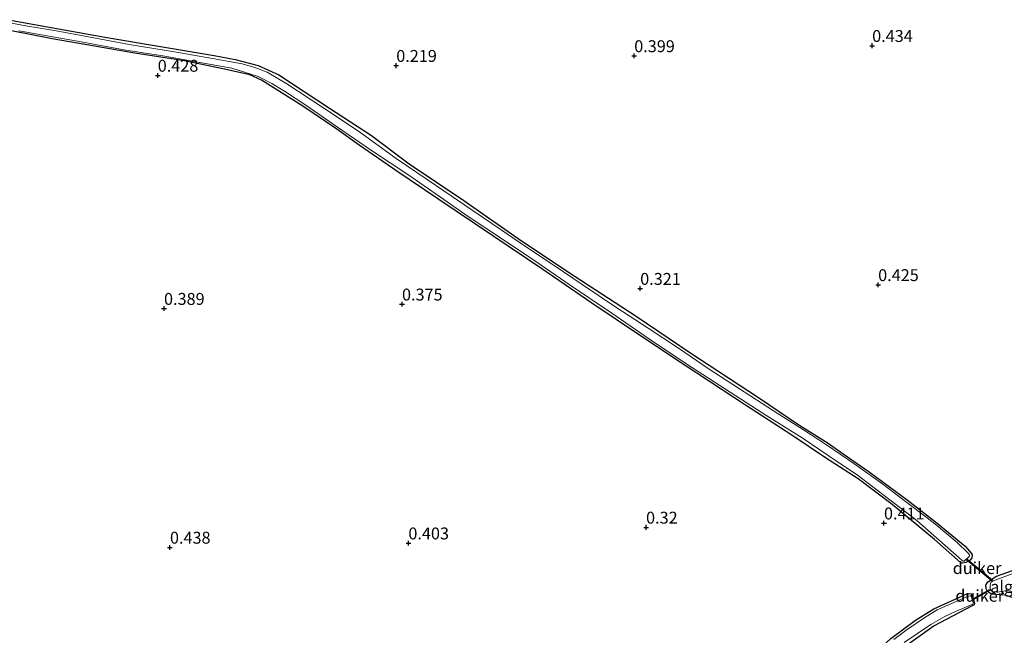
# Model space of a CAD drawing. Units: metres. Extents: x 189996 to 200005, y 512498 to 518751.
# Drawn here: x 191647 to 191854, y 513325 to 513455 of the extents above; entities that cross this region are included whole.
import ezdxf
from ezdxf.enums import TextEntityAlignment as Align

# ---------------------------------------------------------------- set-up
doc = ezdxf.new("R2010")
doc.units = ezdxf.units.M
doc.layers.get('0').update_dxf_attribs({"lineweight": 25})
for name, color, linetype, lineweight in [('B-ME-AL-OVERIG-GV-B6', 7, 'BV-GELEIDERAIL', 18), ('B-ME-IE-GRONDWERKLIJN-GROND_INGERICHT-GV-B6', 253, 'Continuous', 18), ('B-ME-OG-WATER-GV-B6', 153, 'Continuous', 18)]:
    doc.layers.add(name, color=color, linetype=linetype, lineweight=lineweight)
for name, color, linetype in [('B-ME-GW-HOOGTEPUNT-S-B1', 10, 'Continuous'), ('B-ME-GW-INSTEEKWATERGANG-L-B1', 10, 'Continuous'), ('B-ME-KW-DUIKER-GV-B6', 10, 'Continuous')]:
    doc.layers.add(name, color=color, linetype=linetype)
doc.styles.add('NLCS-ISO', font='NLCS-ISO.TTF')
doc.linetypes.add('BV-GELEIDERAIL', pattern='A,10,-3,[108,NLCS.SHX,S=1,R=0,X=0,Y=0],-3', length=16)

# ---------------------------------------------------------------- blocks, each defined once
blk = doc.blocks.new('hoogtepunt')
for p, q in [((-0.5, 0), (0.5, 0)), ((0, 0.5), (0, -0.5))]:
    blk.add_line(p, q)

msp = doc.modelspace()

# ---------------------------------------------------------------- linework, layer by layer
at = {"layer": 'B-ME-AL-OVERIG-GV-B6'}
for points in [[(191839.8898, 513348.3753, -0.2348), (191837.9041, 513349.8629, -0.2348), (191833.6786, 513353.0797, -0.2348), (191828.6149, 513356.9404, -0.2348), (191822.5331, 513361.2964, -0.2348), (191816.7613, 513365.2332, -0.2348), (191811.9486, 513368.3542, -0.2348), (191805.6394, 513372.3613, -0.2348), (191798.2889, 513377.1028, -0.2348), (191791.9365, 513381.2532, -0.2348), (191785.698, 513385.5051, -0.2348), (191779.335, 513389.6892, -0.2348), (191772.5685, 513394.1489, -0.2348), (191765.5083, 513398.9168, -0.2348), (191759.6431, 513402.9062, -0.2348), (191753.852, 513406.702, -0.2348), (191748.4971, 513410.3485, -0.2348), (191742.397, 513414.4887, -0.2348), (191734.9423, 513419.6405, -0.2348), (191726.5068, 513425.3684, -0.2348), (191718.5865, 513431.0796, -0.2348), (191711.1072, 513436.0415, -0.2348), (191703.5564, 513441.0598, -0.2348), (191699.3972, 513443.4466, -0.2348), (191696.8244, 513444.4735, -0.2348), (191694.1796, 513445.231, -0.2348), (191687.9504, 513446.3382, -0.2348), (191679.9657, 513447.7422, -0.2348), (191670.8628, 513449.218, -0.2348), (191662.2772, 513450.8058, -0.2348), (191654.7385, 513452.2066, -0.2348), (191648.763, 513453.2153, -0.2348), (191641.873, 513454.5033, -0.2348)], [(191645.0954, 513454.4364, 0.2788), (191665.766, 513450.7839, 0.2832), (191688.2855, 513446.9651, 0.3222), (191692.6901, 513446.1083, 0.3049), (191697.515, 513444.8527, 0.3049), (191701.8336, 513442.9312, 0.3092), (191712.4735, 513435.8891, 0.2528), (191721.3255, 513430.1766, 0.2571), (191729.2089, 513424.2349, 0.2658), (191740.7013, 513416.5558, 0.2007), (191752.1092, 513408.5724, 0.192), (191762.4267, 513401.6542, 0.2007), (191776.8325, 513392.2247, 0.2137), (191788.1401, 513384.6276, 0.2051), (191802.4885, 513375.1545, 0.2094), (191811.0104, 513369.4492, 0.2072), (191817.1319, 513365.5533, 0.1688), (191820.2698, 513363.3262, 0.1573), (191825.7207, 513359.5821, 0.1552), (191833.7426, 513353.6519, 0.1638), (191839.6981, 513349.0707, 0.1052), (191845.8641, 513343.9082, 0.1486), (191847.1639, 513342.4396, 0.1682), (191847.3325, 513342.087, 0.1595), (191847.3239, 513341.4744, 0.1617), (191846.9461, 513341.0134, 0.1725), (191846.0395, 513340.4952, 0.1855), (191845.423, 513340.3832, 0.1942), (191844.8854, 513340.4961, 0.2029), (191839.468, 513345.3458, 0.2637), (191830.5498, 513352.7051, 0.4004), (191823.4006, 513358.0579, 0.281), (191816.5705, 513362.4738, 0.3157), (191809.5116, 513367.2391, 0.3288), (191799.7841, 513373.5533, 0.3071), (191787.1225, 513381.8944, 0.3418), (191777.7715, 513388.1075, 0.2593), (191767.5558, 513394.9386, 0.2658), (191757.2561, 513402.0362, 0.2354), (191746.7278, 513409.092, 0.2311), (191735.2285, 513416.8807, 0.268), (191726.5813, 513422.6784, 0.281), (191718.7332, 513428.1558, 0.3114), (191713.9888, 513431.501, 0.3201), (191706.8877, 513436.3523, 0.3244), (191698.1854, 513441.8261, 0.2615), (191695.7351, 513442.8971, 0.2289), (191690.4092, 513444.1413, 0.2137), (191682.0207, 513445.8278, 0.2116), (191671.5908, 513447.4784, 0.2007), (191661.5739, 513449.2548, 0.2203), (191654.3057, 513450.4794, 0.2441), (191645.3722, 513452.2324, 0.2116)], [(191647.2548, 513452.1416, -0.2348), (191659.5978, 513449.9835, -0.2348), (191669.7065, 513448.1342, -0.2348), (191677.4764, 513446.8961, -0.2348), (191685.2557, 513445.5041, -0.2348), (191691.9767, 513444.2872, -0.2348), (191697.5436, 513442.5699, -0.2348), (191700.38, 513441.1305, -0.2348), (191703.056, 513439.5096, -0.2348), (191707.4971, 513436.555, -0.2348), (191715.0519, 513431.2853, -0.2348), (191721.5212, 513426.9102, -0.2348), (191728.9181, 513421.9742, -0.2348), (191735.7699, 513417.2449, -0.2348), (191741.569, 513413.1548, -0.2348), (191749.0151, 513408.2562, -0.2348), (191755.7858, 513403.728, -0.2348), (191762.9634, 513398.7269, -0.2348), (191771.7067, 513392.8435, -0.2348), (191780.5471, 513386.7772, -0.2348), (191788.691, 513381.4236, -0.2348), (191796.5646, 513376.2765, -0.2348), (191804.2886, 513371.3263, -0.2348), (191811.6847, 513366.6821, -0.2348), (191819.0718, 513361.6253, -0.2348), (191823.2063, 513358.9094, -0.2348), (191829.8172, 513353.9077, -0.2348), (191835.7165, 513349.3086, -0.2348), (191840.5062, 513345.1562, -0.2348), (191845.208, 513340.9927, -0.2348), (191845.5303, 513340.7779, -0.2348), (191845.7071, 513340.7888, -0.2348), (191846.8039, 513341.8468, -0.2348), (191846.7817, 513342.1144, -0.2348), (191846.5428, 513342.4603, -0.2348), (191844.2072, 513344.7348, -0.2348), (191839.8898, 513348.3753, -0.2348)], [(191854.3117, 513333.6549, 0.2661), (191851.4322, 513333.8381, 0.2218), (191850.5679, 513334.393, 0.1911), (191850.3162, 513334.9951, 0.1707), (191850.2294, 513335.7633, 0.1741), (191850.6508, 513336.4631, 0.1707), (191852.4974, 513337.6618, 0.157), (191857.7642, 513339.5094, 0.2764)], [(191858.1756, 513339.0693, -0.2348), (191853.2751, 513337.2214, -0.2348), (191851.6308, 513336.5934, -0.2348), (191851.2935, 513336.3093, -0.2348), (191851.1576, 513335.7285, -0.2348), (191851.142, 513335.052, -0.2348), (191851.2537, 513334.7269, -0.2348), (191851.6512, 513334.408, -0.2348), (191852.6814, 513334.2941, -0.2348), (191854.8093, 513334.597, -0.2348)], [(191830.2704, 513324.5233, 0.1765), (191835.4379, 513328.4144, 0.1514), (191839.3039, 513330.7678, 0.1542), (191846.1108, 513333.8916, 0.1542), (191846.8281, 513333.993, 0.1319), (191847.1544, 513333.9194, 0.1096), (191847.4894, 513333.1754, 0.1096), (191847.836, 513331.9545, 0.1152), (191847.7882, 513331.6295, 0.1207), (191847.2352, 513331.343, 0.1403), (191839.395, 513327.2372, 0.1598), (191831.5677, 513321.6224, 0.1514)], [(191833.0806, 513323.7012, -0.2348), (191838.6777, 513327.461, -0.2348), (191841.6122, 513329.1631, -0.2348), (191843.8534, 513330.2121, -0.2348), (191847.4699, 513331.7653, -0.2348), (191847.5601, 513331.9522, -0.2348), (191847.5568, 513332.1355, -0.2348), (191847.1628, 513333.439, -0.2348), (191847.0733, 513333.5212, -0.2348), (191846.9525, 513333.5371, -0.2348), (191846.1978, 513333.265, -0.2348), (191843.996, 513332.3433, -0.2348), (191840.0188, 513330.5662, -0.2348), (191837.4564, 513328.9722, -0.2348), (191833.6849, 513326.4251, -0.2348), (191830.9235, 513324.3638, -0.2348)]]:
    msp.add_polyline3d(points, dxfattribs=at)
at = {"layer": 'B-ME-GW-INSTEEKWATERGANG-L-B1'}
for points in [[(191645.0954, 513454.4364, 0.2788), (191665.766, 513450.7839, 0.2832), (191688.2855, 513446.9651, 0.3222), (191692.6901, 513446.1083, 0.3049), (191697.515, 513444.8527, 0.3049), (191701.8336, 513442.9312, 0.3092), (191712.4735, 513435.8891, 0.2528), (191721.3255, 513430.1766, 0.2571), (191729.2089, 513424.2349, 0.2658), (191740.7013, 513416.5558, 0.2007), (191752.1092, 513408.5724, 0.192), (191762.4267, 513401.6542, 0.2007), (191776.8325, 513392.2247, 0.2137), (191788.1401, 513384.6276, 0.2051), (191802.4885, 513375.1545, 0.2094), (191811.0104, 513369.4492, 0.2072), (191817.1319, 513365.5533, 0.1688)], [(191817.1319, 513365.5533, 0.1688), (191820.2698, 513363.3262, 0.1573), (191825.7207, 513359.5821, 0.1552), (191833.7426, 513353.6519, 0.1638), (191839.6981, 513349.0707, 0.1052), (191845.8641, 513343.9082, 0.1486), (191847.1639, 513342.4396, 0.1682), (191847.3325, 513342.087, 0.1595), (191847.3239, 513341.4744, 0.1617), (191846.9461, 513341.0134, 0.1725), (191846.0395, 513340.4952, 0.1855), (191845.423, 513340.3832, 0.1942), (191844.8854, 513340.4961, 0.2029), (191839.468, 513345.3458, 0.2637), (191830.5498, 513352.7051, 0.4004), (191823.4006, 513358.0579, 0.281), (191816.5705, 513362.4738, 0.3157), (191809.5116, 513367.2391, 0.3288), (191799.7841, 513373.5533, 0.3071), (191787.1225, 513381.8944, 0.3418), (191777.7715, 513388.1075, 0.2593), (191767.5558, 513394.9386, 0.2658), (191757.2561, 513402.0362, 0.2354), (191746.7278, 513409.092, 0.2311), (191735.2285, 513416.8807, 0.268), (191726.5813, 513422.6784, 0.281), (191718.7332, 513428.1558, 0.3114), (191713.9888, 513431.501, 0.3201), (191706.8877, 513436.3523, 0.3244), (191698.1854, 513441.8261, 0.2615), (191695.7351, 513442.8971, 0.2289), (191690.4092, 513444.1413, 0.2137), (191682.0207, 513445.8278, 0.2116), (191671.5908, 513447.4784, 0.2007), (191661.5739, 513449.2548, 0.2203), (191654.3057, 513450.4794, 0.2441), (191645.3722, 513452.2324, 0.2116)], [(191865.5124, 513325.8251, 0.4268), (191862.6484, 513328.0434, 0.3939), (191858.974, 513330.7792, 0.3622), (191855.7241, 513333.1755, 0.2661), (191854.3117, 513333.6549, 0.2661), (191851.4322, 513333.8381, 0.2218), (191850.5679, 513334.393, 0.1911), (191850.3162, 513334.9951, 0.1707), (191850.2294, 513335.7633, 0.1741), (191850.6508, 513336.4631, 0.1707), (191852.4974, 513337.6618, 0.157), (191857.7642, 513339.5094, 0.2764), (191864.2332, 513342.5773, 0.2292)], [(191808.6056, 513304.519, 0.2354), (191820.1812, 513315.2183, 0.21), (191830.2704, 513324.5233, 0.1765), (191835.4379, 513328.4144, 0.1514), (191839.3039, 513330.7678, 0.1542), (191846.1108, 513333.8916, 0.1542), (191846.8281, 513333.993, 0.1319), (191847.1544, 513333.9194, 0.1096), (191847.4894, 513333.1754, 0.1096), (191847.836, 513331.9545, 0.1152), (191847.7882, 513331.6295, 0.1207), (191847.2352, 513331.343, 0.1403), (191839.395, 513327.2372, 0.1598), (191831.5677, 513321.6224, 0.1514), (191824.0593, 513315.3272, 0.1207), (191815.5843, 513307.2535, 0.1933), (191813.0475, 513304.7269, 0.2066)]]:
    msp.add_polyline3d(points, dxfattribs=at)
at = {"layer": 'B-ME-IE-GRONDWERKLIJN-GROND_INGERICHT-GV-B6'}
for points in [[(191645.3722, 513452.2324, 0.2116), (191654.3057, 513450.4794, 0.2441), (191661.5739, 513449.2548, 0.2203), (191671.5908, 513447.4784, 0.2007), (191682.0207, 513445.8278, 0.2116), (191690.4092, 513444.1413, 0.2137), (191695.7351, 513442.8971, 0.2289), (191698.1854, 513441.8261, 0.2615), (191706.8877, 513436.3523, 0.3244), (191713.9888, 513431.501, 0.3201), (191718.7332, 513428.1558, 0.3114), (191726.5813, 513422.6784, 0.281), (191735.2285, 513416.8807, 0.268), (191746.7278, 513409.092, 0.2311), (191757.2561, 513402.0362, 0.2354), (191767.5558, 513394.9386, 0.2658), (191777.7715, 513388.1075, 0.2593), (191787.1225, 513381.8944, 0.3418), (191799.7841, 513373.5533, 0.3071), (191809.5116, 513367.2391, 0.3288), (191816.5705, 513362.4738, 0.3157), (191823.4006, 513358.0579, 0.281), (191830.5498, 513352.7051, 0.4004), (191839.468, 513345.3458, 0.2637), (191844.8854, 513340.4961, 0.2029), (191845.423, 513340.3832, 0.1942), (191846.0395, 513340.4952, 0.1855), (191846.9461, 513341.0134, 0.1725), (191847.3239, 513341.4744, 0.1617), (191847.3325, 513342.087, 0.1595), (191847.1639, 513342.4396, 0.1682), (191845.8641, 513343.9082, 0.1486), (191839.6981, 513349.0707, 0.1052), (191833.7426, 513353.6519, 0.1638), (191825.7207, 513359.5821, 0.1552), (191820.2698, 513363.3262, 0.1573), (191817.1319, 513365.5533, 0.1688), (191811.0104, 513369.4492, 0.2072), (191802.4885, 513375.1545, 0.2094), (191788.1401, 513384.6276, 0.2051), (191776.8325, 513392.2247, 0.2137), (191762.4267, 513401.6542, 0.2007), (191752.1092, 513408.5724, 0.192), (191740.7013, 513416.5558, 0.2007), (191729.2089, 513424.2349, 0.2658), (191721.3255, 513430.1766, 0.2571), (191712.4735, 513435.8891, 0.2528), (191701.8336, 513442.9312, 0.3092), (191697.515, 513444.8527, 0.3049), (191692.6901, 513446.1083, 0.3049), (191688.2855, 513446.9651, 0.3222), (191665.766, 513450.7839, 0.2832), (191645.0954, 513454.4364, 0.2788)], [(191857.7642, 513339.5094, 0.2764), (191852.4974, 513337.6618, 0.157), (191850.6508, 513336.4631, 0.1707), (191850.2294, 513335.7633, 0.1741), (191850.3162, 513334.9951, 0.1707), (191850.5679, 513334.393, 0.1911), (191851.4322, 513333.8381, 0.2218), (191854.3117, 513333.6549, 0.2661)], [(191831.5677, 513321.6224, 0.1514), (191839.395, 513327.2372, 0.1598), (191847.2352, 513331.343, 0.1403), (191847.7882, 513331.6295, 0.1207), (191847.836, 513331.9545, 0.1152), (191847.4894, 513333.1754, 0.1096), (191847.1544, 513333.9194, 0.1096), (191846.8281, 513333.993, 0.1319), (191846.1108, 513333.8916, 0.1542), (191839.3039, 513330.7678, 0.1542), (191835.4379, 513328.4144, 0.1514), (191830.2704, 513324.5233, 0.1765)]]:
    msp.add_polyline3d(points, dxfattribs=at)
at = {"layer": 'B-ME-KW-DUIKER-GV-B6'}
for points in [[(191846.2152, 513341.0282, -0.2348), (191846.3426, 513341.1825, -0.2348), (191851.6443, 513336.8041, -0.2348), (191851.517, 513336.6499, -0.2348), (191846.2152, 513341.0282, -0.2348)], [(191847.5315, 513332.6375, -0.2348), (191847.4333, 513332.8117, -0.2348), (191851.0429, 513334.8461, -0.2348), (191851.1411, 513334.6719, -0.2348), (191847.5315, 513332.6375, -0.2348)]]:
    msp.add_polyline3d(points, dxfattribs=at)
at = {"layer": 'B-ME-OG-WATER-GV-B6'}
for points in [[(191641.873, 513454.5033, -0.2348), (191648.763, 513453.2153, -0.2348), (191654.7385, 513452.2066, -0.2348), (191662.2772, 513450.8058, -0.2348), (191670.8628, 513449.218, -0.2348), (191679.9657, 513447.7422, -0.2348), (191687.9504, 513446.3382, -0.2348), (191694.1796, 513445.231, -0.2348), (191696.8244, 513444.4735, -0.2348), (191699.3972, 513443.4466, -0.2348), (191703.5564, 513441.0598, -0.2348), (191711.1072, 513436.0415, -0.2348), (191718.5865, 513431.0796, -0.2348), (191726.5068, 513425.3684, -0.2348), (191734.9423, 513419.6405, -0.2348), (191742.397, 513414.4887, -0.2348), (191748.4971, 513410.3485, -0.2348), (191753.852, 513406.702, -0.2348), (191759.6431, 513402.9062, -0.2348), (191765.5083, 513398.9168, -0.2348), (191772.5685, 513394.1489, -0.2348), (191779.335, 513389.6892, -0.2348), (191785.698, 513385.5051, -0.2348), (191791.9365, 513381.2532, -0.2348), (191798.2889, 513377.1028, -0.2348), (191805.6394, 513372.3613, -0.2348), (191811.9486, 513368.3542, -0.2348), (191816.7613, 513365.2332, -0.2348), (191822.5331, 513361.2964, -0.2348), (191828.6149, 513356.9404, -0.2348), (191833.6786, 513353.0797, -0.2348), (191837.9041, 513349.8629, -0.2348), (191839.8898, 513348.3753, -0.2348)], [(191839.8898, 513348.3753, -0.2348), (191844.2072, 513344.7348, -0.2348), (191846.5428, 513342.4603, -0.2348), (191846.7817, 513342.1144, -0.2348), (191846.8039, 513341.8468, -0.2348), (191845.7071, 513340.7888, -0.2348), (191845.5303, 513340.7779, -0.2348), (191845.208, 513340.9927, -0.2348), (191840.5062, 513345.1562, -0.2348), (191835.7165, 513349.3086, -0.2348), (191829.8172, 513353.9077, -0.2348), (191823.2063, 513358.9094, -0.2348), (191819.0718, 513361.6253, -0.2348), (191811.6847, 513366.6821, -0.2348), (191804.2886, 513371.3263, -0.2348), (191796.5646, 513376.2765, -0.2348), (191788.691, 513381.4236, -0.2348), (191780.5471, 513386.7772, -0.2348), (191771.7067, 513392.8435, -0.2348), (191762.9634, 513398.7269, -0.2348), (191755.7858, 513403.728, -0.2348), (191749.0151, 513408.2562, -0.2348), (191741.569, 513413.1548, -0.2348), (191735.7699, 513417.2449, -0.2348), (191728.9181, 513421.9742, -0.2348), (191721.5212, 513426.9102, -0.2348), (191715.0519, 513431.2853, -0.2348), (191707.4971, 513436.555, -0.2348), (191703.056, 513439.5096, -0.2348), (191700.38, 513441.1305, -0.2348), (191697.5436, 513442.5699, -0.2348), (191691.9767, 513444.2872, -0.2348), (191685.2557, 513445.5041, -0.2348), (191677.4764, 513446.8961, -0.2348), (191669.7065, 513448.1342, -0.2348), (191659.5978, 513449.9835, -0.2348), (191647.2548, 513452.1416, -0.2348)], [(191864.281, 513341.9519, -0.2348), (191864.507, 513338.9916, -0.2348), (191862.7198, 513338.0859, -0.2348), (191861.399, 513337.2961, -0.2348), (191859.9943, 513335.8242, -0.2348), (191859.5761, 513334.9483, -0.2348), (191859.4782, 513333.982, -0.2348), (191859.5671, 513333.5625, -0.2348), (191860.7444, 513332.433, -0.2348), (191865.2724, 513328.969, -0.2348), (191865.4212, 513327.0193, -0.2348), (191855.9069, 513334.4358, -0.2348), (191854.8093, 513334.597, -0.2348), (191852.6814, 513334.2941, -0.2348), (191851.6512, 513334.408, -0.2348), (191851.2537, 513334.7269, -0.2348), (191851.142, 513335.052, -0.2348), (191851.1576, 513335.7285, -0.2348), (191851.2935, 513336.3093, -0.2348), (191851.6308, 513336.5934, -0.2348), (191853.2751, 513337.2214, -0.2348), (191858.1756, 513339.0693, -0.2348), (191862.8006, 513341.3008, -0.2348), (191864.281, 513341.9519, -0.2348)], [(191830.9235, 513324.3638, -0.2348), (191833.6849, 513326.4251, -0.2348), (191837.4564, 513328.9722, -0.2348), (191840.0188, 513330.5662, -0.2348), (191843.996, 513332.3433, -0.2348), (191846.1978, 513333.265, -0.2348), (191846.9525, 513333.5371, -0.2348), (191847.0733, 513333.5212, -0.2348), (191847.1628, 513333.439, -0.2348), (191847.5568, 513332.1355, -0.2348), (191847.5601, 513331.9522, -0.2348), (191847.4699, 513331.7653, -0.2348), (191843.8534, 513330.2121, -0.2348), (191841.6122, 513329.1631, -0.2348), (191838.6777, 513327.461, -0.2348), (191833.0806, 513323.7012, -0.2348)]]:
    msp.add_polyline3d(points, dxfattribs=at)

# ---------------------------------------------------------------- block references
at = {"layer": 'B-ME-GW-HOOGTEPUNT-S-B1', "rotation": 90}
for p in [(191826.3714, 513449.0401, 0.4339), (191826.3714, 513449.0401, 0.4339), (191776.4332, 513446.899, 0.3995), (191776.4332, 513446.899, 0.3995), (191726.4875, 513444.855, 0.2185), (191726.4875, 513444.855, 0.2185), (191676.4332, 513442.7978, 0.4283), (191676.4332, 513442.7978, 0.4283), (191827.6297, 513398.8254, 0.4246), (191827.6297, 513398.8254, 0.4246), (191777.686, 513398.0326, 0.3214), (191777.686, 513398.0326, 0.3214), (191727.6965, 513394.746, 0.375), (191727.6965, 513394.746, 0.375), (191677.7504, 513393.8313, 0.389), (191677.7504, 513393.8313, 0.389), (191778.9232, 513347.8909, 0.3198), (191778.9232, 513347.8909, 0.3198), (191828.8523, 513348.773, 0.4107), (191828.8523, 513348.773, 0.4107), (191678.9947, 513343.6793, 0.4379), (191678.9947, 513343.6793, 0.4379), (191729.0379, 513344.5765, 0.4026), (191729.0379, 513344.5765, 0.4026)]:
    msp.add_blockref('hoogtepunt', p, dxfattribs=at)

# ---------------------------------------------------------------- texts
at = {"layer": 'B-ME-AL-OVERIG-GV-B6', "ltscale": 0.2, "style": 'NLCS-ISO'}
msp.add_text('alg.gv', height=2.5, dxfattribs=at).set_placement((191855.8794, 513335.405), align=Align.MIDDLE_CENTER)
at = {"layer": 'B-ME-GW-HOOGTEPUNT-S-B1', "ltscale": 0.2, "style": 'NLCS-ISO'}
for s, p in [('0.434', (191826.3714, 513449.0401, 0.4339)), ('0.434', (191826.3714, 513449.0401, 0.4339)), ('0.399', (191776.4332, 513446.899, 0.3995)), ('0.399', (191776.4332, 513446.899, 0.3995)), ('0.219', (191726.4875, 513444.855, 0.2185)), ('0.219', (191726.4875, 513444.855, 0.2185)), ('0.428', (191676.4332, 513442.7978, 0.4283)), ('0.428', (191676.4332, 513442.7978, 0.4283)), ('0.321', (191777.686, 513398.0326, 0.3214)), ('0.321', (191777.686, 513398.0326, 0.3214)), ('0.425', (191827.6297, 513398.8254, 0.4246)), ('0.425', (191827.6297, 513398.8254, 0.4246)), ('0.389', (191677.7504, 513393.8313, 0.389)), ('0.389', (191677.7504, 513393.8313, 0.389)), ('0.375', (191727.6965, 513394.746, 0.375)), ('0.375', (191727.6965, 513394.746, 0.375)), ('0.411', (191828.8523, 513348.773, 0.4107)), ('0.411', (191828.8523, 513348.773, 0.4107)), ('0.32', (191778.9232, 513347.8909, 0.3198)), ('0.32', (191778.9232, 513347.8909, 0.3198)), ('0.403', (191729.0379, 513344.5765, 0.4026)), ('0.403', (191729.0379, 513344.5765, 0.4026)), ('0.438', (191678.9947, 513343.6793, 0.4379)), ('0.438', (191678.9947, 513343.6793, 0.4379))]:
    msp.add_text(s, height=2.5, dxfattribs=at).set_placement(p, align=Align.BOTTOM_LEFT)
at = {"layer": 'B-ME-KW-DUIKER-GV-B6', "ltscale": 0.2, "style": 'NLCS-ISO'}
for p in [(191848.3869, 513339.3386), (191848.9361, 513333.5209)]:
    msp.add_text('duiker', height=2.5, dxfattribs=at).set_placement(p, align=Align.MIDDLE_CENTER)

doc.saveas('drawing.dxf')
